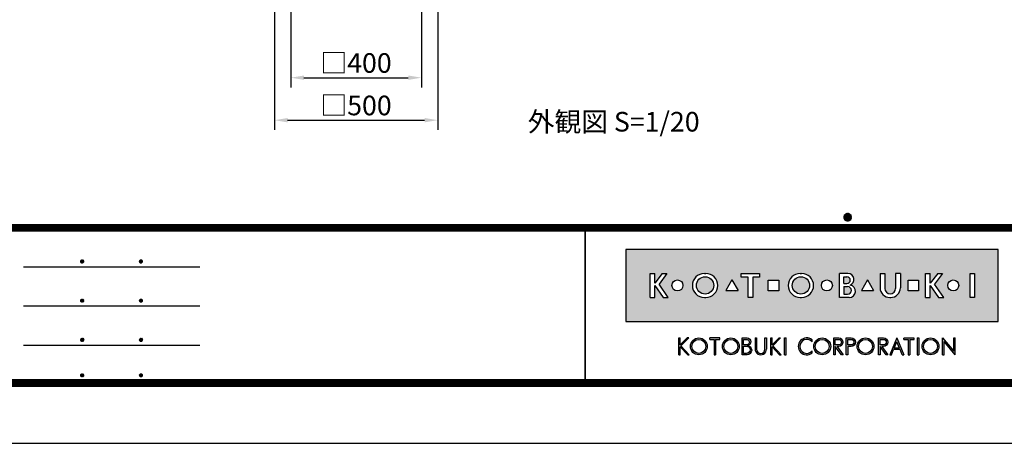
# Model space of a CAD drawing. Extents: x 0 to 8400, y 0 to 5940.
# Drawn here: x 1759 to 4775, y 0 to 1296 of the extents above; entities that cross this region are included whole.
import ezdxf
from ezdxf.enums import TextEntityAlignment as Align

# ---------------------------------------------------------------- set-up
doc = ezdxf.new("R2010")
doc.units = 0
doc.header["$LTSCALE"] = 6
doc.layers.get('0').update_dxf_attribs({"linetype": 'CONTINUOUS'})
doc.layers.get('DEFPOINTS').update_dxf_attribs({"linetype": 'CONTINUOUS'})
for name, color, linetype in [('P_2DIM', 6, 'CONTINUOUS'), ('P_3TEXT', 60, 'CONTINUOUS'), ('P_5DRAWFRAME', 104, 'CONTINUOUS')]:
    doc.layers.add(name, color=color, linetype=linetype)
doc.styles.add('BIGFONT', font='simplex.shx', dxfattribs={"bigfont": 'extfont2.shx'})
doc.dimstyles.new('DIMBIGFONT$0', dxfattribs={"dimscale": 12, "dimtxt": 3, "dimasz": 2, "dimexe": 1.5, "dimexo": 3, "dimgap": 0.75, "dimtad": 1, "dimdec": 1, "dimdsep": 46, "dimtxsty": 'BIGFONT', "dimcen": 0, "dimclrt": 230, "dimadec": 1, "dimazin": 2, "dimtfac": 0.6, "dimtdec": 1, "dimtofl": 0, "dimtmove": 2, "dimatfit": 3, "dimfxl": 0, "dimtvp": 1, "dimtolj": 1, "dimarcsym": 0})

# ---------------------------------------------------------------- blocks, each defined once
blk = doc.blocks.new('DFP3')
h = blk.add_hatch(color=83)
h.paths.add_polyline_path([(180.7771999999999, 29.65329999999994), (180.7771999999999, 18.64834950495063), (237.7772, 18.64834950495063), (237.7772, 29.65329999999994)])
h.paths.add_polyline_path([(204.1796504950495, 24.95080000000035), (204.1796504950495, 23.35084950495056), (202.5796999999999, 23.35084950495056), (202.5796999999999, 24.95080000000001)], flags=16)
h.paths.add_polyline_path([(207.4712594059405, 25.98498316831709), (207.697001980198, 25.98498316831709, -1), (207.697001980198, 22.31666633663386), (207.4712594059405, 22.31666633663386, -1)], flags=16)
h.paths.add_polyline_path([(208.9103683168316, 24.15082475247547, -1), (206.2578930693068, 24.15082475247547, -1)], flags=0)
h.paths.add_polyline_path([(201.2633386138613, 25.9849831683171), (201.2633386138613, 25.42062673267328), (200.2192792079208, 25.42062673267328), (200.2192792079208, 22.31666633663386), (199.4856158415841, 22.31666633663386), (199.4856158415841, 25.42062673267328), (198.4415564356435, 25.42062673267328), (198.4415564356435, 25.98498316831709)], flags=16)
h.paths.add_polyline_path([(212.4028175742573, 24.15082475247547, -1), (210.7228695544553, 24.15082475247547, -1)], flags=16)
h.paths.add_polyline_path([(197.9543973209085, 23.40117101048351), (196.1069333721607, 23.40117101048351), (197.0306653465346, 25.00112150553295)], flags=16)
h.paths.add_polyline_path([(213.5098732673266, 25.9849831683171), (214.7937841584158, 25.98498316831709, -0.8268396299405429), (215.132258940184, 24.21557239597574, -0.9235794106673716), (214.9811397058823, 22.31666633663386), (213.5098732673266, 22.31666633663386)], flags=16)
h.paths.add_polyline_path([(193.0237346534653, 22.31666633663386), (192.7979920792079, 22.31666633663386, -1), (192.7979920792079, 25.98498316831709), (193.0237346534653, 25.98498316831709, -1)], flags=16)
h.paths.add_polyline_path([(214.1588831683168, 25.47706237623782), (214.6385861386138, 25.47706237623782, -1), (214.6385861386138, 24.46122079207927), (214.1588831683168, 24.46122079207927)], flags=0)
h.paths.add_polyline_path([(214.1588831683168, 23.98151782178226), (214.7373485148514, 23.98151782178226, -1.000000696587788), (214.7373485148514, 22.82458712871313), (214.1588831683167, 22.82458712871313)], flags=0)
h.paths.add_polyline_path([(194.237100990099, 24.15082475247547, -1), (191.5846257425742, 24.15082475247547, -1)], flags=0)
h.paths.add_polyline_path([(216.8470323820617, 23.40117101048351), (217.7707643564355, 25.001121505533), (218.6944963308095, 23.40117101048351)], flags=16)
h.paths.add_polyline_path([(189.5181641089108, 24.15082475247547, -1), (187.8382160891088, 24.15082475247547, -1)], flags=16)
h.paths.add_polyline_path([(219.7177940594059, 25.98498316831709), (220.4514574257425, 25.98498316831709), (220.4514574257425, 23.69933960396035, 1.000000186147331), (222.0880910891088, 23.69933960396035), (222.0880910891088, 25.9849831683171), (222.8217544554455, 25.98498316831709), (222.8217544554455, 23.79810198019809, -0.4142135623730698), (221.3403188118811, 22.31666633663386), (221.1992297029703, 22.31666633663386, -0.4142135623731069), (219.7177940594059, 23.79810198019822)], flags=16)
h.paths.add_polyline_path([(187.0697742574257, 25.98498316831709), (185.8689092457776, 24.35977938264444), (187.267299009901, 22.31666633663386), (186.4772, 22.31666633663386), (185.2073980198019, 24.15082475247546), (185.2073980198019, 22.31666633663386), (184.5019524752474, 22.31666633663385), (184.5019524752474, 25.98498316831709), (185.2073980198019, 25.98498316831709), (185.2073980198019, 24.47750579499151), (186.3492172393709, 25.9849831683171)], flags=16)
h.paths.add_polyline_path([(223.9970267326732, 24.95080000000002), (225.5969772277228, 24.95080000000001), (225.5969772277228, 23.35084950495056), (223.9970267326732, 23.35084950495056)], flags=16)
h.paths.add_polyline_path([(226.687596039604, 25.98498316831709), (227.3930415841584, 25.9849831683171), (227.3930415841584, 24.4775057949916), (228.5348608037275, 25.98498316831709), (229.2554178217821, 25.98498316831709), (228.0545528101339, 24.35977938264445), (229.4529425742574, 22.31666633663386), (228.6628435643564, 22.31666633663386), (227.3930415841584, 24.15082475247553), (227.3930415841584, 22.31666633663386), (226.6875960396039, 22.31666633663386)], flags=16)
h.paths.add_polyline_path([(231.7602433168317, 24.15082475247547, -1), (230.0802952970297, 24.15082475247547, -1)], flags=16)
h.paths.add_polyline_path([(233.4880910891088, 25.9849831683171), (234.1653188118812, 25.98498316831709), (234.1653188118811, 22.31666633663385), (233.4880910891088, 22.31666633663386)], flags=16)
for points in [[(188.8907171647544, 13.53735916098693), (189.1165651408755, 13.53735916098692), (189.1165651408755, 14.76717399791187), (190.2463262212482, 13.53735916098693), (190.4721733674334, 13.53735916098693), (189.1998782596873, 14.92233052091695), (190.3994002936616, 16.11713949004919), (190.1735531486242, 16.11713949004919), (189.1165651408755, 15.06430434153457), (189.1165651408755, 16.12412506081215), (188.8907171647544, 16.12412506081215)], [(193.62009298013, 16.12870630717222), (193.6200929801299, 15.89827044520378), (194.2868303126868, 15.89827044520378), (194.2868303126868, 13.53735252149947), (194.5126782888079, 13.53735252149946), (194.5126782888079, 15.89827044520378), (195.1794156213647, 15.89827044520378), (195.1794156213646, 16.12870630717222)], [(200.7873865153659, 16.1241184213247), (200.5615393691806, 16.1241184213247), (200.5615393691806, 14.41141449004919, 0.9993112080576029), (202.3096508572413, 14.41020999000819), (202.3096508572412, 16.1241184213247), (202.0838037110561, 16.1241184213247), (202.0838037110561, 14.41141449004919, -1), (200.7873865153659, 14.41141449004919)], [(209.2881845934089, 13.81794368446969), (209.2881845934089, 14.12892027475158, -2.667269372855936), (209.2881845934089, 15.53256394704789), (209.2881845934089, 15.84354053732978, 2.071285835562603)], [(223.371153347049, 16.10296667409115), (223.371153347049, 15.87711952790606), (224.0378906796058, 15.87711952790607), (224.0378906796058, 13.51620741375338), (224.263738655727, 13.51620741375338), (224.263738655727, 15.87711952790607), (224.9304759882837, 15.87711952790607), (224.9304759882837, 16.10296667409115)]]:
    blk.add_hatch(color=0).paths.add_polyline_path(points)
h = blk.add_hatch(color=0)
h.paths.add_polyline_path([(190.6519715182779, 14.830738791156, 1), (193.2387307786157, 14.830738791156, 1)])
h.paths.add_polyline_path([(193.0128836324305, 14.830738791156, -1.00000013533277), (190.8778186644631, 14.830738791156, -1.00000013533277)], flags=16)
h = blk.add_hatch(color=0)
h.paths.add_polyline_path([(195.5607786528149, 14.830738791156, 1), (198.1475379131527, 14.830738791156, 1)])
h.paths.add_polyline_path([(197.9216907669675, 14.830738791156, -1.00000013533277), (195.7866257990001, 14.830738791156, -1.00000013533277)], flags=16)
h = blk.add_hatch(color=0)
edge = h.paths.add_edge_path(flags=16)
edge.add_line((198.7944098991748, 15.89827044520379), (199.2657164076198, 15.89827127513954))
edge.add_arc((199.2657171527633, 15.47511681969394), 0.4231544554462469, -90.00010089361018, 90.00010089361012, ccw=False)
edge.add_line((199.2657164076198, 15.05196236424835), (198.7944098991748, 15.05196236424835))
edge.add_line((198.7944098991748, 15.05196236424835), (198.7944098991748, 15.89827044520379))
edge = h.paths.add_edge_path(flags=16)
edge.add_line((198.7944098991748, 14.87128448131298), (199.2657164076198, 14.87128448131298))
edge.add_arc((199.2657164076198, 14.31724539424268), 0.5540390870702971, -90, 90, ccw=False)
edge.add_line((199.2657164076198, 13.76320630717238), (198.7944098991748, 13.76320630717238))
edge.add_line((198.7944098991748, 13.76320630717238), (198.7944098991748, 14.87128448131298))
edge = h.paths.add_edge_path()
edge.add_line((198.5685627529896, 16.1241184213247), (199.3334707174625, 16.1241184213247))
edge.add_arc((199.3334707174625, 15.54287112953676), 0.5812472917879354, -90, 90, ccw=False)
edge.add_arc((199.3334707174625, 14.24949149936813), 0.7121323383808971, -90, 90, ccw=False)
edge.add_line((199.3334707174625, 13.53735916098724), (198.5685627529896, 13.53735916098692))
edge.add_line((198.5685627529896, 13.53735916098692), (198.5685627529896, 16.1241184213247))
h = blk.add_hatch(color=0)
h.paths.add_polyline_path([(203.266972828703, 14.92233052091694), (204.4735004932343, 16.1241184213247), (204.247653347049, 16.1241184213247), (203.1836588799552, 15.06430434153459), (203.1836588799553, 16.1241184213247), (202.9712907232867, 16.1241184213247), (202.9712907232867, 13.53735916098692), (203.1836588799553, 13.53735916098692), (203.1836588799552, 14.76717399791191), (204.313419960328, 13.53735916098693), (204.5392679364492, 13.53735916098693)])
h.paths.add_polyline_path([(205.3050016871772, 16.1241184213247), (205.0791545409919, 16.1241184213247), (205.0791545409919, 13.53735916098692), (205.3050016871772, 13.53735916098692)])
h = blk.add_hatch(color=0)
h.paths.add_polyline_path([(209.5578390779751, 14.83074211089973, 1), (212.1446049778004, 14.83074211089973, 1)])
h.paths.add_polyline_path([(211.9187578316151, 14.83074211089973, -1.000000127167677), (209.7836862241603, 14.83074211089973, -1.000000127167677)], flags=16)
h = blk.add_hatch(color=0)
h.paths.add_polyline_path([(212.6219144128614, 13.53735916098692), (212.8477623889827, 13.53735916098692), (212.8477623889827, 14.83074211089974), (213.7832587052317, 13.53735916098692), (214.0592115736069, 13.53735916098692), (213.1511404903222, 14.83074211089974), (213.3857525899145, 14.83074211089973, 1), (213.3857525899145, 16.12412506081216), (212.6219144128615, 16.12412506081216)])
h.paths.add_polyline_path([(212.8477623889827, 15.89827708469125), (213.3857525899145, 15.89827708469124, -1), (213.3857525899144, 15.05658925708469), (212.8477623889826, 15.05658925708481)], flags=16)
h = blk.add_hatch(color=0)
edge = h.paths.add_edge_path()
edge.add_line((214.5233134082022, 16.12412506081216), (215.2871507553193, 16.12412423087619))
edge.add_arc((215.2871500526669, 15.47743317088784), 0.6466910599887343, -89.99993774613517, 89.99993774613517, ccw=False)
edge.add_line((215.2871507553193, 14.83074211089949), (214.7491605543875, 14.83074211089949))
edge.add_line((214.7491605543875, 14.83074211089949), (214.7491605543875, 13.53735916098692))
edge.add_line((214.7491605543875, 13.53735916098692), (214.5233134082022, 13.53735916098692))
edge.add_line((214.5233134082022, 13.53735916098692), (214.5233134082022, 16.12412506081216))
edge = h.paths.add_edge_path(flags=16)
edge.add_line((214.7491605543875, 15.89827708469124), (215.2871507553193, 15.89827708469124))
edge.add_arc((215.2871507553193, 15.47743317088803), 0.4208439138032176, -90, 90, ccw=False)
edge.add_line((215.2871507553193, 15.05658925708481), (214.7491605543875, 15.05658925708481))
edge.add_line((214.7491605543875, 15.05658925708481), (214.7491605543875, 15.89827708469124))
h = blk.add_hatch(color=0)
h.paths.add_polyline_path([(216.1804215910794, 14.83074211089973, 1), (218.7671874909046, 14.83074211089973, 1)])
h.paths.add_polyline_path([(218.5413403447194, 14.83074211089973, -1.000000127167677), (216.4062687372646, 14.83074211089973, -1.000000127167677)], flags=16)
h = blk.add_hatch(color=0)
h.paths.add_polyline_path([(220.0043738188021, 14.83074211089974), (220.2389859183945, 14.83074211089973, 1), (220.2389859183945, 16.12412506081216), (219.4751477413414, 16.12412506081216), (219.4751477413414, 13.53735916098692), (219.7009957174627, 13.53735916098692), (219.7009957174627, 14.83074211089975), (220.6364920337118, 13.53735916098692), (220.9124449020869, 13.53735916098692)])
h.paths.add_polyline_path([(219.7009957174626, 15.05658925708481), (219.7009957174626, 15.89827708469124), (220.2389859183945, 15.89827708469124, -1), (220.2389859183944, 15.05658925708469)], flags=16)
h = blk.add_hatch(color=0)
h.paths.add_polyline_path([(222.2898978723839, 16.12412506081215), (221.2189402427974, 13.53735916098692), (221.4633787838575, 13.53735916098693), (221.7907669317899, 14.32812626931532), (222.7890279830421, 14.32812626931532), (223.1164161309745, 13.53735916098692), (223.3608546720345, 13.53735916098692)])
h.paths.add_polyline_path([(222.2898978723839, 15.53371444636842), (222.6955232509512, 14.55397424543662), (221.8842716638807, 14.55397424543661)], flags=16)
h = blk.add_hatch(color=0)
h.paths.add_polyline_path([(225.626012097777, 16.12412506081215), (225.4001649515919, 16.12412506081215), (225.4001649515919, 13.53735916098692), (225.626012097777, 13.53735916098692)])
h.paths.add_polyline_path([(226.1408147186274, 14.83074211089973, 1), (228.7275806184527, 14.83074211089973, 1)])
h.paths.add_polyline_path([(228.5017334722675, 14.83074211089973, -1.000000127167677), (226.3666618648126, 14.83074211089973, -1.000000127167677)], flags=16)
h.paths.add_polyline_path([(229.2785510174043, 13.53735916098692), (229.5043989935255, 13.53735916098692), (229.5043989935255, 15.57938333105119), (231.2173510756454, 13.53735916098695), (231.2173510756455, 16.12412506081215), (230.9915030995243, 16.12412506081215), (230.9915030995243, 14.0821008907483), (229.2785510174043, 16.12412506081215)])
at = {"color": 0}
for p, q in [((214.1500001919297, 34.59999999999991), (214.7500001919296, 35.19999999999982)), ((214.1537481919295, 34.53303800000003), (214.8169621919295, 35.19625200000019)), ((214.1547661919297, 34.67547699999977), (214.6745231919297, 35.1952339999998)), ((214.1637421919295, 34.47232100000019), (214.8776791919295, 35.18625800000018)), ((214.1637421919295, 34.72767900000008), (214.8776791919295, 34.01374200000009)), ((214.1729561919295, 34.76437699999997), (214.5856231919295, 35.17704400000002)), ((214.1787211919296, 34.41658899999993), (214.9334111919296, 35.17127900000014)), ((214.1787211919296, 34.78341099999989), (214.9334111919296, 34.02872100000013)), ((214.1979081919297, 34.36506499999996), (214.9849351919295, 35.15209199999981)), ((214.1979081919297, 34.83493499999986), (214.9849351919295, 34.04790800000001)), ((214.2208011919295, 34.31724799999984), (215.0327521919297, 35.12919899999997)), ((214.2208011919295, 34.88275199999998), (215.0327521919297, 34.07080099999985)), ((214.2210101919296, 34.88314200000013), (214.4668581919296, 35.12899000000016)), ((214.2470671919296, 34.27280299999984), (215.0771971919297, 35.10293300000012)), ((214.2470671919296, 34.92719699999998), (215.0771971919297, 34.09706700000015)), ((214.2764861919296, 34.23151099999995), (215.1184891919295, 35.07351400000016)), ((214.2764861919296, 34.96848899999986), (215.1184891919295, 34.12648600000011)), ((214.3089261919297, 34.19324000000006), (215.1567601919294, 35.04107400000021)), ((214.3089261919297, 35.00676000000021), (215.1567601919294, 34.15892600000006)), ((214.3443241919297, 35.04207200000019), (215.1920721919296, 34.19432400000005)), ((214.3443241919297, 34.15792800000008), (215.1920721919296, 35.00567599999977)), ((214.3826831919296, 35.07442399999991), (215.2244241919296, 34.23268300000018)), ((214.3826831919296, 34.12557599999991), (215.2244241919296, 34.96731700000009)), ((214.4240651919297, 35.10375199999999), (215.2537521919297, 34.27406500000006)), ((214.4240651919297, 34.09624799999983), (215.2537521919297, 34.92593500000021)), ((214.4686061919295, 35.12992200000008), (215.2799221919298, 34.31860599999982)), ((214.4686061919295, 34.07007800000019), (215.2799221919298, 34.881394)), ((214.5165271919296, 35.15271200000007), (215.3027121919297, 34.36652700000013)), ((214.5165271919296, 34.04728800000021), (215.3027121919297, 34.83347300000014)), ((214.5681661919296, 35.17178400000012), (215.3217841919296, 34.41816599999993)), ((214.5681661919296, 34.02821600000016), (215.3217841919296, 34.78183399999989)), ((214.6240321919298, 35.18662799999993), (215.3366281919296, 34.47403200000008)), ((214.6240321919298, 34.01337199999989), (215.3366281919296, 34.72596800000019)), ((214.6849121919298, 35.19645899999978), (215.3464591919295, 34.53491200000008)), ((214.7520851919297, 35.19999599999983), (215.3499961919295, 34.60208499999999)), ((214.8278661919297, 35.19492600000012), (215.3449261919296, 34.67786599999999)), ((214.9172991919295, 35.17620399999987), (215.3262041919295, 34.76729900000009)), ((215.0376741919297, 35.12653899999987), (215.2765391919295, 34.88767400000006)), ((21.5, 33.5), (408, 33.5)), ((21.5, 33.44999999999982), (408, 33.44999999999982)), ((21.5, 33.40000000000009), (408, 33.40000000000009)), ((21.5, 33.34999999999991), (408, 33.34999999999991)), ((21.5, 33.30000000000018), (408, 33.30000000000018)), ((21.5, 33.25), (408, 33.25)), ((21.5, 33.19999999999982), (408, 33.19999999999982)), ((214.1500001919297, 34.59999999999991), (214.7500001919296, 34)), ((214.1537481919295, 34.66696200000024), (214.8169621919295, 34.00374800000009)), ((214.1547661919297, 34.52452300000004), (214.6745231919297, 34.00476600000002)), ((214.1729561919295, 34.43562299999985), (214.5856231919295, 34.02295599999979)), ((214.2210101919296, 34.31685800000014), (214.4668581919296, 34.07101000000011)), ((214.6849121919298, 34.00354100000004), (215.3464591919295, 34.6650880000002)), ((214.7520851919297, 34.00000399999999), (215.3499961919295, 34.59791499999983)), ((214.8278661919297, 34.00507400000015), (215.3449261919296, 34.52213399999982)), ((214.9172991919295, 34.02379599999995), (215.3262041919295, 34.43270100000018)), ((215.0376741919297, 34.07346099999995), (215.2765391919295, 34.31232600000021)), ((21.5, 33.15000000000009), (408, 33.15000000000009)), ((21.5, 33.09999999999991), (408, 33.09999999999991)), ((21.5, 33.05000000000018), (408, 33.05000000000018)), ((21.5, 33), (408, 33)), ((21.5, 32.94999999999982), (408, 32.94999999999982)), ((21.5, 32.90000000000009), (408, 32.90000000000009)), ((21.5, 32.84999999999991), (408, 32.84999999999991)), ((21.5, 32.80000000000018), (408, 32.80000000000018)), ((21.5, 32.75), (408, 32.75)), ((21.5, 32.69999999999982), (408, 32.69999999999982)), ((21.5, 32.65000000000009), (408, 32.65000000000009)), ((21.5, 32.59999999999991), (408, 32.59999999999991)), ((21.5, 32.55000000000018), (408, 32.55000000000018)), ((21.5, 32.5), (408, 32.5)), ((174.4749999999999, 33), (174.4749999999999, 9)), ((174.5250000000001, 33), (174.5250000000001, 9)), ((97.25, 27.82499999999982), (97.5, 28.07499999999982)), ((97.25, 27.82499999999982), (97.5, 27.57499999999982)), ((97.25799400000005, 27.76228399999991), (97.56271599999991, 28.06700600000022)), ((97.25799400000005, 27.88771600000018), (97.56271599999991, 27.58299399999987)), ((97.26523899999984, 27.91094999999996), (97.41404999999986, 28.05976099999998)), ((97.26523899999984, 27.73905000000013), (97.41404999999986, 27.59023900000011)), ((97.27747700000009, 27.71105500000021), (97.61394500000006, 28.04752300000018)), ((97.27747700000009, 27.93894499999988), (97.61394500000006, 27.60247699999991)), ((97.30530599999997, 27.66817399999991), (97.65682599999991, 28.01969400000007)), ((97.30530599999997, 27.98182600000018), (97.65682599999991, 27.63030600000002)), ((97.34040899999991, 28.01743399999987), (97.69243400000005, 27.66540900000018)), ((97.34040899999991, 27.63256600000022), (97.69243400000005, 27.98459099999991)), ((97.38275299999987, 28.04580100000021), (97.72080099999994, 27.70775300000014)), ((97.38275299999987, 27.60419899999988), (97.72080099999994, 27.94224699999995)), ((97.4333200000001, 28.06594399999994), (97.74094400000013, 27.75831999999991)), ((97.4333200000001, 27.58405600000015), (97.74094400000013, 27.89168000000018)), ((97.49502400000006, 28.07495000000017), (97.7499499999999, 27.8200240000001)), ((97.49502400000006, 27.57504999999992), (97.7499499999999, 27.82997599999999)), ((97.57824600000004, 28.06244000000015), (97.73743999999988, 27.90324599999985)), ((97.57824600000004, 27.58755999999994), (97.73743999999988, 27.74675399999978)), ((106.25, 27.82499999999982), (106.5, 28.07499999999982)), ((106.25, 27.82499999999982), (106.5, 27.57499999999982)), ((106.2579940000001, 27.76228399999991), (106.5627159999999, 28.06700600000022)), ((106.2579940000001, 27.88771600000018), (106.5627159999999, 27.58299399999987)), ((106.2652390000001, 27.91094999999996), (106.4140499999999, 28.05976099999998)), ((106.2652390000001, 27.73905000000013), (106.4140499999999, 27.59023900000011)), ((106.2774770000001, 27.71105500000021), (106.6139450000001, 28.04752300000018)), ((106.2774770000001, 27.93894499999988), (106.6139450000001, 27.60247699999991)), ((106.305306, 27.66817399999991), (106.6568259999999, 28.01969400000007)), ((106.305306, 27.98182600000018), (106.6568259999999, 27.63030600000002)), ((106.3404089999999, 28.01743399999987), (106.692434, 27.66540900000018)), ((106.3404089999999, 27.63256600000022), (106.692434, 27.98459099999991)), ((106.3827529999999, 28.04580100000021), (106.7208009999999, 27.70775300000014)), ((106.3827529999999, 27.60419899999988), (106.7208009999999, 27.94224699999995)), ((106.4333200000001, 28.06594399999994), (106.7409440000001, 27.75831999999991)), ((106.4333200000001, 27.58405600000015), (106.7409440000001, 27.89168000000018)), ((106.4950240000001, 28.07495000000017), (106.7499499999999, 27.8200240000001)), ((106.4950240000001, 27.57504999999992), (106.7499499999999, 27.82997599999999)), ((106.578246, 28.06244000000015), (106.7374399999999, 27.90324599999985)), ((106.578246, 27.58755999999994), (106.7374399999999, 27.74675399999978)), ((88.5, 27.02500000000009), (115.5, 27.02500000000009)), ((97.25, 21.82499999999982), (97.5, 22.07499999999982)), ((97.25, 21.82499999999982), (97.5, 21.57499999999982)), ((97.25799400000005, 21.76228399999991), (97.56271599999991, 22.06700600000022)), ((97.25799400000005, 21.88771600000018), (97.56271599999991, 21.58299399999987)), ((97.26523899999984, 21.91094999999996), (97.41404999999986, 22.05976099999998)), ((97.26523899999984, 21.73905000000013), (97.41404999999986, 21.59023900000011)), ((97.27747700000009, 21.71105500000021), (97.61394500000006, 22.04752300000018)), ((97.27747700000009, 21.93894499999988), (97.61394500000006, 21.60247699999991)), ((97.30530599999997, 21.66817399999991), (97.65682599999991, 22.01969400000007)), ((97.30530599999997, 21.98182600000018), (97.65682599999991, 21.63030600000002)), ((97.34040899999991, 22.01743399999987), (97.69243400000005, 21.66540900000018)), ((97.34040899999991, 21.63256600000022), (97.69243400000005, 21.98459099999991)), ((97.38275299999987, 22.04580100000021), (97.72080099999994, 21.70775300000014)), ((97.38275299999987, 21.60419899999988), (97.72080099999994, 21.94224699999995)), ((97.4333200000001, 22.06594399999994), (97.74094400000013, 21.75831999999991)), ((97.4333200000001, 21.58405600000015), (97.74094400000013, 21.89168000000018)), ((97.49502400000006, 22.07495000000017), (97.7499499999999, 21.8200240000001)), ((97.49502400000006, 21.57504999999992), (97.7499499999999, 21.82997599999999)), ((97.57824600000004, 22.06244000000015), (97.73743999999988, 21.90324599999985)), ((97.57824600000004, 21.58755999999994), (97.73743999999988, 21.74675399999978)), ((106.25, 21.82499999999982), (106.5, 22.07499999999982)), ((106.25, 21.82499999999982), (106.5, 21.57499999999982)), ((106.2579940000001, 21.76228399999991), (106.5627159999999, 22.06700600000022)), ((106.2579940000001, 21.88771600000018), (106.5627159999999, 21.58299399999987)), ((106.2652390000001, 21.91094999999996), (106.4140499999999, 22.05976099999998)), ((106.2652390000001, 21.73905000000013), (106.4140499999999, 21.59023900000011)), ((106.2774770000001, 21.71105500000021), (106.6139450000001, 22.04752300000018)), ((106.2774770000001, 21.93894499999988), (106.6139450000001, 21.60247699999991)), ((106.305306, 21.66817399999991), (106.6568259999999, 22.01969400000007)), ((106.305306, 21.98182600000018), (106.6568259999999, 21.63030600000002)), ((106.3404089999999, 22.01743399999987), (106.692434, 21.66540900000018)), ((106.3404089999999, 21.63256600000022), (106.692434, 21.98459099999991)), ((106.3827529999999, 22.04580100000021), (106.7208009999999, 21.70775300000014)), ((106.3827529999999, 21.60419899999988), (106.7208009999999, 21.94224699999995)), ((106.4333200000001, 22.06594399999994), (106.7409440000001, 21.75831999999991)), ((106.4333200000001, 21.58405600000015), (106.7409440000001, 21.89168000000018)), ((106.4950240000001, 22.07495000000017), (106.7499499999999, 21.8200240000001)), ((106.4950240000001, 21.57504999999992), (106.7499499999999, 21.82997599999999)), ((106.578246, 22.06244000000015), (106.7374399999999, 21.90324599999985)), ((106.578246, 21.58755999999994), (106.7374399999999, 21.74675399999978)), ((88.5, 21.02500000000009), (115.5, 21.02500000000009)), ((97.25, 15.82499999999982), (97.5, 16.07499999999982)), ((97.25, 15.82499999999982), (97.5, 15.57499999999982)), ((97.25799400000005, 15.76228399999991), (97.56271599999991, 16.06700600000022)), ((97.25799400000005, 15.88771600000018), (97.56271599999991, 15.58299399999987)), ((97.26523899999984, 15.91094999999996), (97.41404999999986, 16.05976099999998)), ((97.26523899999984, 15.73905000000013), (97.41404999999986, 15.59023900000011)), ((97.27747700000009, 15.71105500000021), (97.61394500000006, 16.04752300000018)), ((97.27747700000009, 15.93894499999988), (97.61394500000006, 15.60247699999991)), ((97.30530599999997, 15.66817399999991), (97.65682599999991, 16.01969400000007)), ((97.30530599999997, 15.98182600000018), (97.65682599999991, 15.63030600000002)), ((97.34040899999991, 16.01743399999987), (97.69243400000005, 15.66540900000018)), ((97.34040899999991, 15.63256600000022), (97.69243400000005, 15.98459099999991)), ((97.38275299999987, 16.04580100000021), (97.72080099999994, 15.70775300000014)), ((97.38275299999987, 15.60419899999988), (97.72080099999994, 15.94224699999995)), ((97.4333200000001, 16.06594399999994), (97.74094400000013, 15.75831999999991)), ((97.4333200000001, 15.58405600000015), (97.74094400000013, 15.89168000000018)), ((97.49502400000006, 16.07495000000017), (97.7499499999999, 15.8200240000001)), ((97.49502400000006, 15.57504999999992), (97.7499499999999, 15.82997599999999)), ((97.57824600000004, 16.06244000000015), (97.73743999999988, 15.90324599999985)), ((97.57824600000004, 15.58755999999994), (97.73743999999988, 15.74675399999978)), ((106.25, 15.82499999999982), (106.5, 16.07499999999982)), ((106.25, 15.82499999999982), (106.5, 15.57499999999982)), ((106.2579940000001, 15.76228399999991), (106.5627159999999, 16.06700600000022)), ((106.2579940000001, 15.88771600000018), (106.5627159999999, 15.58299399999987)), ((106.2652390000001, 15.91094999999996), (106.4140499999999, 16.05976099999998)), ((106.2652390000001, 15.73905000000013), (106.4140499999999, 15.59023900000011)), ((106.2774770000001, 15.71105500000021), (106.6139450000001, 16.04752300000018)), ((106.2774770000001, 15.93894499999988), (106.6139450000001, 15.60247699999991)), ((106.305306, 15.66817399999991), (106.6568259999999, 16.01969400000007)), ((106.305306, 15.98182600000018), (106.6568259999999, 15.63030600000002)), ((106.3404089999999, 16.01743399999987), (106.692434, 15.66540900000018)), ((106.3404089999999, 15.63256600000022), (106.692434, 15.98459099999991)), ((106.3827529999999, 16.04580100000021), (106.7208009999999, 15.70775300000014)), ((106.3827529999999, 15.60419899999988), (106.7208009999999, 15.94224699999995)), ((106.4333200000001, 16.06594399999994), (106.7409440000001, 15.75831999999991)), ((106.4333200000001, 15.58405600000015), (106.7409440000001, 15.89168000000018)), ((106.4950240000001, 16.07495000000017), (106.7499499999999, 15.8200240000001)), ((106.4950240000001, 15.57504999999992), (106.7499499999999, 15.82997599999999)), ((106.578246, 16.06244000000015), (106.7374399999999, 15.90324599999985)), ((106.578246, 15.58755999999994), (106.7374399999999, 15.74675399999978)), ((188.8907171647544, 16.12412506081215), (189.1165651408755, 16.12412506081215)), ((188.8907171647544, 13.53735916098692), (188.8907171647544, 16.1241184213247)), ((189.1165651408755, 15.06430434153457), (190.1805596079692, 16.1241184213247)), ((189.1165651408755, 15.06430434153457), (189.1165651408755, 16.1241184213247)), ((189.1998782596873, 14.92233052091694), (190.4064067541544, 16.1241184213247)), ((190.3993937955056, 16.11713949004919), (190.173552458872, 16.11713949004919)), ((190.1805662474568, 16.12412506081215), (190.4064067541544, 16.12412506081215)), ((195.1794156213647, 16.12870630717222), (193.6200929801299, 16.12870630717222)), ((193.6200929801299, 15.89827044520378), (193.6200929801299, 16.1241184213247)), ((193.6200929801299, 15.89827044520378), (194.2868303126868, 15.89827044520378)), ((194.2868303126868, 15.89827044520378), (194.2868303126868, 13.53735916098692)), ((194.5126782888079, 15.89827044520378), (194.5126782888079, 13.53735916098692)), ((194.5126782888079, 15.89827044520378), (195.1794156213647, 15.89827044520378)), ((195.1794156213647, 15.89827044520378), (195.1794156213647, 16.1241184213247)), ((200.5615393691806, 16.1241184213247), (200.5615393691806, 14.41141449004919)), ((200.5615393691806, 16.1241184213247), (200.7873865153659, 16.1241184213247)), ((200.7873865153659, 16.1241184213247), (200.7873865153659, 14.41141449004919)), ((202.0838037110561, 14.41141449004919), (202.0838037110561, 16.1241184213247)), ((202.0838037110561, 16.1241184213247), (202.3096508572413, 16.1241184213247)), ((202.3096508572413, 16.1241184213247), (202.3096508572413, 14.41261899202532)), ((202.9712907232867, 16.1241184213247), (203.1836588799553, 16.1241184213247)), ((202.9712907232867, 13.53735916098692), (202.9712907232867, 16.1241184213247)), ((203.1836588799553, 15.06430434153457), (203.1836588799553, 16.1241184213247)), ((203.1836588799553, 15.06430434153457), (204.247653347049, 16.1241184213247)), ((203.266972828703, 14.92233052091694), (204.4735004932343, 16.1241184213247)), ((204.247653347049, 16.1241184213247), (204.4735004932343, 16.1241184213247)), ((205.0791545409919, 13.53735916098692), (205.0791545409919, 16.1241184213247)), ((205.0791545409919, 16.1241184213247), (205.3050016871772, 16.1241184213247)), ((205.3050016871772, 13.53735916098692), (205.3050016871772, 16.1241184213247)), ((209.2881845934089, 15.53256332522697), (209.2881845934089, 15.84354031998514)), ((222.2898978723839, 16.12412506081215), (221.2189402427975, 13.53735916098692)), ((221.8842716638807, 14.55397424543661), (222.2898978723839, 15.53371444636832)), ((222.2898978723839, 16.12412506081215), (223.3608546720345, 13.53735916098692)), ((222.6955232509512, 14.55397424543661), (222.2898978723839, 15.53371444636832)), ((224.9304759882837, 16.10755455993867), (223.371153347049, 16.10755455993867)), ((224.9304759882837, 16.10296667409115), (223.371153347049, 16.10296667409115)), ((223.371153347049, 15.87711952790607), (223.371153347049, 16.10296667409115)), ((223.371153347049, 15.87711952790607), (224.0378906796058, 15.87711952790607)), ((224.0378906796058, 15.87711952790607), (224.0378906796058, 13.51620741375338)), ((224.263738655727, 15.87711952790607), (224.263738655727, 13.51620741375338)), ((224.263738655727, 15.87711952790607), (224.9304759882837, 15.87711952790607)), ((224.9304759882837, 15.87711952790607), (224.9304759882837, 16.10296667409115)), ((225.4001649515919, 16.12412506081215), (225.4001649515919, 13.53735916098692)), ((225.4001649515919, 16.12412506081215), (225.626012097777, 16.12412506081215)), ((225.626012097777, 16.12412506081215), (225.626012097777, 13.53735916098692)), ((229.2785510174043, 13.53735916098692), (229.2785510174043, 16.12412506081215)), ((229.2785510174043, 16.12412506081215), (230.9915030995243, 14.08210089074827)), ((229.5043989935255, 13.53735916098692), (229.5043989935255, 15.57938333105119)), ((231.2173510756454, 13.53735916098692), (229.5043989935255, 15.57938333105119)), ((230.9915030995243, 14.08210089074827), (230.9915030995243, 16.12412506081215)), ((230.9915030995243, 16.12412506081215), (231.2173510756454, 16.12412506081215)), ((231.2173510756454, 13.53735916098692), (231.2173510756454, 16.12412506081215)), ((88.5, 15.02500000000009), (115.5, 15.02500000000009)), ((189.1165651408755, 14.76717399791187), (190.2463262212482, 13.53735916098692)), ((189.1165651408755, 13.53735916098692), (189.1165651408755, 14.76717399791187)), ((189.1998782596873, 14.92233052091694), (190.4721733674335, 13.53735916098692)), ((203.1836588799553, 13.53735916098692), (203.1836588799553, 14.76717399791187)), ((203.1836588799553, 14.76717399791187), (204.313419960328, 13.53735916098692)), ((203.266972828703, 14.92233052091694), (204.5392679364492, 13.53735916098692)), ((209.2881845934089, 13.81794390181394), (209.2881845934089, 14.12892089657249)), ((221.4633787838575, 13.53735916098692), (221.7907669317899, 14.32812626931532)), ((222.789027983042, 14.32812626931532), (221.7907669317899, 14.32812626931532)), ((222.6955232509512, 14.55397424543661), (221.8842716638807, 14.55397424543661)), ((223.1164161309745, 13.53735916098692), (222.789027983042, 14.32812626931532)), ((188.8907171647544, 13.53735916098692), (189.1165651408755, 13.53735916098692)), ((190.2463262212482, 13.53735916098692), (190.4721733674335, 13.53735916098692)), ((194.2868303126868, 13.53735252149946), (194.5126782888079, 13.53735252149946)), ((202.9712907232867, 13.53735916098692), (203.1836588799553, 13.53735916098692)), ((204.313419960328, 13.53735916098692), (204.5392679364492, 13.53735916098692)), ((205.0791545409919, 13.53735916098692), (205.3050016871772, 13.53735916098692)), ((221.2189402427975, 13.53735916098692), (221.4633787838575, 13.53735916098692)), ((223.1164161309745, 13.53735916098692), (223.3608546720345, 13.53735916098692)), ((224.0378906796058, 13.51620741375338), (224.263738655727, 13.51620741375338)), ((225.4001649515919, 13.53735916098692), (225.626012097777, 13.53735916098692)), ((229.2785510174043, 13.53735916098692), (229.5043989935255, 13.53735916098692)), ((97.25, 10.40000000000009), (97.5, 10.65000000000009)), ((97.25799400000005, 10.33728400000018), (97.56271599999991, 10.64200600000004)), ((97.26523899999984, 10.48595000000023), (97.41404999999986, 10.6347609999998)), ((97.27747700000009, 10.28605500000003), (97.61394500000006, 10.622523)), ((97.30530599999997, 10.24317400000018), (97.65682599999991, 10.59469399999989)), ((97.34040899999991, 10.59243400000014), (97.69243400000005, 10.240409)), ((97.34040899999991, 10.20756600000004), (97.69243400000005, 10.55959100000018)), ((97.38275299999987, 10.62080100000003), (97.72080099999994, 10.28275299999996)), ((97.4333200000001, 10.64094399999976), (97.74094400000013, 10.33332000000019)), ((97.49502400000006, 10.64994999999999), (97.7499499999999, 10.39502399999992)), ((97.57824600000004, 10.63743999999997), (97.73743999999988, 10.47824600000013)), ((106.25, 10.40000000000009), (106.5, 10.65000000000009)), ((106.2579940000001, 10.33728400000018), (106.5627159999999, 10.64200600000004)), ((106.2652390000001, 10.48595000000023), (106.4140499999999, 10.6347609999998)), ((106.2774770000001, 10.28605500000003), (106.6139450000001, 10.622523)), ((106.305306, 10.24317400000018), (106.6568259999999, 10.59469399999989)), ((106.3404089999999, 10.59243400000014), (106.692434, 10.240409)), ((106.3404089999999, 10.20756600000004), (106.692434, 10.55959100000018)), ((106.3827529999999, 10.62080100000003), (106.7208009999999, 10.28275299999996)), ((106.4333200000001, 10.64094399999976), (106.7409440000001, 10.33332000000019)), ((106.4950240000001, 10.64994999999999), (106.7499499999999, 10.39502399999992)), ((106.578246, 10.63743999999997), (106.7374399999999, 10.47824600000013)), ((21.5, 9.75), (408, 9.75)), ((21.5, 9.699999999999818), (408, 9.699999999999818)), ((21.5, 9.650000000000091), (408, 9.650000000000091)), ((21.5, 9.599999999999909), (408, 9.599999999999909)), ((21.5, 9.550000000000182), (408, 9.550000000000182)), ((21.5, 9.5), (408, 9.5)), ((21.5, 9.449999999999818), (408, 9.449999999999818)), ((21.5, 9.400000000000091), (408, 9.400000000000091)), ((21.5, 9.349999999999909), (408, 9.349999999999909)), ((21.5, 9.300000000000182), (408, 9.300000000000182)), ((21.5, 9.25), (408, 9.25)), ((21.5, 9.199999999999818), (408, 9.199999999999818)), ((21.5, 9.150000000000091), (408, 9.150000000000091)), ((21.5, 9.099999999999909), (408, 9.099999999999909)), ((21.5, 9.050000000000182), (408, 9.050000000000182)), ((97.25, 10.40000000000009), (97.5, 10.15000000000009)), ((97.25799400000005, 10.462716), (97.56271599999991, 10.15799400000014)), ((97.26523899999984, 10.31404999999995), (97.41404999999986, 10.16523899999993)), ((97.27747700000009, 10.51394500000015), (97.61394500000006, 10.17747700000018)), ((97.30530599999997, 10.556826), (97.65682599999991, 10.20530599999984)), ((97.38275299999987, 10.17919900000015), (97.72080099999994, 10.51724699999977)), ((97.4333200000001, 10.15905599999996), (97.74094400000013, 10.46668)), ((97.49502400000006, 10.15005000000019), (97.7499499999999, 10.40497599999981)), ((97.57824600000004, 10.16256000000021), (97.73743999999988, 10.32175400000006)), ((106.25, 10.40000000000009), (106.5, 10.15000000000009)), ((106.2579940000001, 10.462716), (106.5627159999999, 10.15799400000014)), ((106.2652390000001, 10.31404999999995), (106.4140499999999, 10.16523899999993)), ((106.2774770000001, 10.51394500000015), (106.6139450000001, 10.17747700000018)), ((106.305306, 10.556826), (106.6568259999999, 10.20530599999984)), ((106.3827529999999, 10.17919900000015), (106.7208009999999, 10.51724699999977)), ((106.4333200000001, 10.15905599999996), (106.7409440000001, 10.46668)), ((106.4950240000001, 10.15005000000019), (106.7499499999999, 10.40497599999981)), ((106.578246, 10.16256000000021), (106.7374399999999, 10.32175400000006)), ((21.5, 9), (408, 9)), ((21.5, 8.949999999999818), (408, 8.949999999999818)), ((21.5, 8.900000000000091), (408, 8.900000000000091)), ((21.5, 8.849999999999909), (408, 8.849999999999909)), ((21.5, 8.800000000000182), (408, 8.800000000000182)), ((21.5, 8.75), (408, 8.75))]:
    blk.add_line(p, q, dxfattribs=at)
at = {"color": 83}
for p, q in [((184.5019524752474, 25.98498316831709), (185.2073980198019, 25.98498316831709)), ((184.5019524752474, 22.31666633663386), (184.5019524752474, 25.98498316831709)), ((186.3492172393709, 25.98498316831709), (185.2073980198019, 24.47750579499154)), ((185.2073980198019, 24.47750579499154), (185.2073980198019, 25.98498316831709)), ((187.0697742574257, 25.98498316831709), (185.8689092457775, 24.35977938264443)), ((186.3492172393709, 25.98498316831709), (187.0697742574257, 25.98498316831709)), ((192.7979920792079, 25.98498316831709), (193.0237346534653, 25.98498316831709)), ((198.4415564356435, 25.42062673267328), (198.4415564356435, 25.98498316831709)), ((198.4415564356435, 25.98498316831709), (201.2633386138613, 25.98498316831709)), ((201.2633386138613, 25.98498316831709), (201.2633386138613, 25.42062673267328)), ((207.4712594059405, 25.98498316831709), (207.697001980198, 25.98498316831709)), ((214.7937841584158, 25.98498316831709), (213.5098732673266, 25.98498316831709)), ((213.5098732673266, 22.31666633663386), (213.5098732673266, 25.98498316831709)), ((219.7177940594059, 25.98498316831709), (220.4514574257425, 25.98498316831709)), ((219.7177940594059, 25.98498316831709), (219.7177940594059, 23.7981019801981)), ((220.4514574257425, 25.98498316831709), (220.4514574257425, 23.69933960396035)), ((222.8217544554455, 25.98498316831709), (222.0880910891088, 25.98498316831709)), ((222.0880910891088, 25.98498316831709), (222.0880910891088, 23.69933960396035)), ((222.8217544554455, 25.98498316831709), (222.8217544554455, 23.7981019801981)), ((226.6875960396039, 25.98498316831709), (227.3930415841584, 25.98498316831709)), ((226.6875960396039, 22.31666633663386), (226.6875960396039, 25.98498316831709)), ((228.5348608037274, 25.98498316831709), (227.3930415841584, 24.47750579499154)), ((227.3930415841584, 24.47750579499154), (227.3930415841584, 25.98498316831709)), ((229.2554178217821, 25.98498316831709), (228.0545528101339, 24.35977938264443)), ((228.5348608037274, 25.98498316831709), (229.2554178217821, 25.98498316831709)), ((233.4880910891088, 22.31666633663386), (233.4880910891088, 25.98498316831709)), ((233.4880910891088, 25.98498316831709), (234.1653188118811, 25.98498316831709)), ((234.1653188118811, 25.98498316831709), (234.1653188118811, 22.31666633663386)), ((185.2073980198019, 24.15082475247547), (186.4772, 22.31666633663386)), ((185.2073980198019, 22.31666633663386), (185.2073980198019, 24.15082475247547)), ((187.267299009901, 22.31666633663386), (185.8689092457775, 24.35977938264443)), ((197.0306653465346, 25.00112150553296), (196.1069333721607, 23.40117101048351)), ((197.0306653465346, 25.00112150553296), (197.9543973209085, 23.40117101048351)), ((199.4856158415841, 25.42062673267328), (198.4415564356435, 25.42062673267328)), ((199.4856158415841, 22.31666633663386), (199.4856158415841, 25.42062673267328)), ((200.2192792079208, 25.42062673267328), (200.2192792079208, 22.31666633663386)), ((201.2633386138613, 25.42062673267328), (200.2192792079208, 25.42062673267328)), ((202.5796999999999, 24.95080000000002), (204.1796504950495, 24.95080000000002)), ((202.5796999999999, 23.35084950495056), (202.5796999999999, 24.95080000000002)), ((204.1796504950495, 24.95080000000002), (204.1796504950495, 23.35084950495056)), ((214.1588831683168, 24.46122079207927), (214.1588831683168, 25.47706237623782)), ((214.1588831683168, 25.47706237623782), (214.6385861386138, 25.47706237623782)), ((214.1588831683168, 24.46122079207927), (214.6385861386138, 24.46122079207927)), ((217.7707643564356, 25.00112150553296), (216.8470323820617, 23.40117101048351)), ((217.7707643564356, 25.00112150553296), (218.6944963308095, 23.40117101048351)), ((223.9970267326732, 23.35084950495056), (223.9970267326732, 24.95080000000002)), ((223.9970267326732, 24.95080000000002), (225.5969772277228, 24.95080000000002)), ((225.5969772277228, 24.95080000000002), (225.5969772277228, 23.35084950495056)), ((227.3930415841584, 22.31666633663386), (227.3930415841584, 24.15082475247547)), ((227.3930415841584, 24.15082475247547), (228.6628435643564, 22.31666633663386)), ((229.4529425742574, 22.31666633663386), (228.0545528101339, 24.35977938264443)), ((196.1069333721607, 23.40117101048351), (197.9543973209085, 23.40117101048351)), ((204.1796504950495, 23.35084950495056), (202.5796999999999, 23.35084950495056)), ((214.1588831683168, 23.98151782178226), (214.7373485148514, 23.98151782178226)), ((214.1588831683168, 23.98151782178226), (214.1588831683168, 22.82458712871313)), ((214.1588831683168, 22.82458712871313), (214.7373485148514, 22.82458712871313)), ((216.8470323820617, 23.40117101048351), (218.6944963308095, 23.40117101048351)), ((225.5969772277228, 23.35084950495056), (223.9970267326732, 23.35084950495056)), ((184.5019524752474, 22.31666633663386), (185.2073980198019, 22.31666633663386)), ((186.4772, 22.31666633663386), (187.267299009901, 22.31666633663386)), ((192.7979920792079, 22.31666633663386), (193.0237346534653, 22.31666633663386)), ((200.2192792079208, 22.31666633663386), (199.4856158415841, 22.31666633663386)), ((207.4712594059405, 22.31666633663386), (207.697001980198, 22.31666633663386)), ((214.9811397058823, 22.31666633663386), (213.5098732673266, 22.31666633663386)), ((221.1992297029703, 22.31666633663386), (221.3403188118812, 22.31666633663386)), ((226.6875960396039, 22.31666633663386), (227.3930415841584, 22.31666633663386)), ((228.6628435643564, 22.31666633663386), (229.4529425742574, 22.31666633663386)), ((234.1653188118811, 22.31666633663386), (233.4880910891088, 22.31666633663386))]:
    blk.add_line(p, q, dxfattribs=at)
blk.add_lwpolyline([(180.7771999999999, 18.64834950495063), (237.7772, 18.64834950495063), (237.7772, 29.65329999999994), (180.7771999999999, 29.65329999999994)], close=True, dxfattribs=at)
at = {"color": 0}
for points in [[(199.3334707174625, 14.96162383774903, -1), (199.3334707174625, 13.53735916098724), (198.5685627529896, 13.53735916098692), (198.5685627529896, 16.1241184213247)], [(198.5685627529896, 16.1241184213247), (199.3334707174625, 16.1241184213247, -1), (199.3334707174625, 14.96162383774882, -0.2926436946032611)], [(198.7944098991748, 15.89827044520379), (199.2657164076198, 15.89827127513954, -1.000001760927264), (199.2657164076198, 15.05196236424835), (198.7944098991748, 15.05196236424835), (198.7944098991748, 15.89827044520379)], [(212.6219144128614, 16.12412506081216), (213.3857525899145, 16.12412506081216, -1.000000000000001), (213.3857525899145, 14.83074211089973), (213.1511404903222, 14.83074211089973), (214.0592115736069, 13.53735916098692), (213.7832587052318, 13.53735916098692), (212.8477623889827, 14.83074211089973), (212.8477623889827, 13.53735916098692), (212.6219144128614, 13.53735916098692), (212.6219144128614, 16.12412506081216)], [(212.8477623889826, 15.89827708469124), (213.3857525899145, 15.89827708469124, -1), (213.3857525899145, 15.05658925708469), (212.8477623889826, 15.05658925708481), (212.8477623889826, 15.89827708469124)], [(214.5233134082022, 16.12412506081216), (215.2871507553193, 16.12412423087619, -0.9999989134656457), (215.2871507553193, 14.83074211089949, -5.432674547005144e-07), (214.7491605543875, 14.83074211089949), (214.7491605543875, 13.53735916098692), (214.5233134082022, 13.53735916098692), (214.5233134082022, 16.12412506081216)], [(214.7491605543875, 15.89827708469124), (215.2871507553193, 15.89827708469124, -1), (215.2871507553193, 15.05658925708481), (214.7491605543875, 15.05658925708481), (214.7491605543875, 15.89827708469124)], [(219.4751477413414, 16.12412506081216), (220.2389859183945, 16.12412506081216, -1.000000000000001), (220.2389859183945, 14.83074211089973), (220.0043738188021, 14.83074211089973), (220.9124449020869, 13.53735916098692), (220.6364920337118, 13.53735916098692), (219.7009957174627, 14.83074211089973), (219.7009957174627, 13.53735916098692), (219.4751477413414, 13.53735916098692), (219.4751477413414, 16.12412506081216)], [(219.7009957174626, 15.89827708469124), (220.2389859183945, 15.89827708469124, -1), (220.2389859183945, 15.05658925708469), (219.7009957174626, 15.05658925708481), (219.7009957174626, 15.89827708469124)], [(198.7944098991748, 14.87128448131298), (199.2657164076198, 14.87128448131298, -1), (199.2657164076198, 13.76320630717238), (198.7944098991748, 13.76320630717238), (198.7944098991748, 14.87128448131298)]]:
    blk.add_lwpolyline(points, format="xyb", dxfattribs=at)
at = {"color": 83}
for centre, radius in [((188.6781900990098, 24.15082475247547), 0.8399740099009905), ((192.9108633663366, 24.15082475247547), 1.326237623762377), ((207.5841306930692, 24.15082475247547), 1.326237623762377), ((211.5628435643563, 24.15082475247547), 0.8399740099009905), ((230.9202693069307, 24.15082475247547), 0.8399740099009905)]:
    blk.add_circle(centre, radius, dxfattribs=at)
at = {"color": 0}
for centre, radius in [((191.9453511484468, 14.830738791156), 1.2933796301689), ((191.9453511484468, 14.830738791156), 1.067532483983693), ((196.8541582829838, 14.830738791156), 1.2933796301689), ((196.8541582829838, 14.830738791156), 1.067532483983693), ((210.8512220278877, 14.83074211089973), 1.293382949912639), ((210.8512220278877, 14.83074211089973), 1.067535803727432), ((217.473804540992, 14.83074211089973), 1.293382949912639), ((217.473804540992, 14.83074211089973), 1.293382949912639), ((217.473804540992, 14.83074211089973), 1.293382949912639), ((217.473804540992, 14.83074211089973), 1.067535803727432), ((227.43419766854, 14.83074211089973), 1.293382949912639), ((227.43419766854, 14.83074211089973), 1.067535803727432)]:
    blk.add_circle(centre, radius, dxfattribs=at)
at = {"color": 83}
for centre, radius, start, end in [((192.7979920792079, 24.15082475247547), 1.834158415841585, 90, 270), ((193.0237346534653, 24.15082475247547), 1.834158415841585, 270, 90), ((207.4712594059405, 24.15082475247547), 1.834158415841585, 90, 270), ((207.697001980198, 24.15082475247547), 1.834158415841585, 270, 90), ((214.7937841584158, 25.06790396039629), 0.9170792079207924, 291.6588350860839, 90), ((214.6385861386138, 24.96914158415854), 0.5079207920792081, 270, 90), ((214.9811397058823, 23.27213257134557), 0.955466234711707, 270, 80.8997242041225), ((214.7373485148514, 23.40305247524751), 0.5784653465346538, 270, 90), ((221.1992297029703, 23.7981019801981), 1.481435643564357, 180, 270), ((221.2697742574257, 23.69933960396035), 0.8183168316831687, 180, 0), ((221.3403188118812, 23.7981019801981), 1.481435643564357, 270, 0)]:
    blk.add_arc(centre, radius, start, end, dxfattribs=at)
at = {"color": 0}
for centre, radius, start, end in [((208.4837725083769, 14.83074211089973), 1.293382949912639, 51.54173800000001, 308.458262), ((208.4837725083769, 14.83074211089973), 1.067535803727432, 41.103548, 318.896452), ((201.4355955281789, 14.41141449004919), 0.8740561589982532, 180, 0.0789570564544175), ((201.435595113211, 14.41141449004919), 0.6482085978451059, 180, 0), ((201.4355955281789, 14.41141449004919), 0.6482081828771116, 180, 0)]:
    blk.add_arc(centre, radius, start, end, dxfattribs=at)
at = {"layer": 'DEFPOINTS', "color": 0}
blk.add_line((0, 0), (420, 0), dxfattribs=at)
at = {"color": 83, "ltscale": 0.5, "style": 'BIGFONT', "flags": 8}
for tag, p in [('REV04', (26.47495122985561, 27.61385740103822)), ('REV03', (26.47495122985561, 21.70454253201979)), ('REV02', (26.47495122985561, 15.57545657700518)), ('REV01', (26.47495122985561, 10.32545657700518))]:
    blk.add_attdef(tag, text='', height=2, dxfattribs=at).set_placement(p, align=Align.BOTTOM_LEFT)
for tag, p in [('REVD4', (80.97889358425684, 27.61385740103822)), ('R4D', (92.67184913363053, 27.61385740103822)), ('R4C', (101.7968241336305, 27.61385740103822)), ('R4A', (110.9218241336305, 27.61385740103822)), ('REVD3', (80.97889358425684, 21.70454253201979)), ('R3D', (92.67184913363053, 21.70454253201979)), ('R3C', (101.7968241336305, 21.70454253201979)), ('R3A', (110.9218241336305, 21.70454253201979)), ('REVD2', (80.97889358425684, 15.57545657700518)), ('R2D', (92.67184913363053, 15.57545657700518)), ('R2C', (101.7968241336305, 15.57545657700518)), ('R2A', (110.9218241336305, 15.57545657700518)), ('REVD1', (80.97889358425684, 10.32545657700518)), ('R1D', (92.67184913363053, 10.32545657700518)), ('R1C', (101.7968241336305, 10.32545657700518)), ('R1A', (110.9218241336305, 10.32545657700518))]:
    blk.add_attdef(tag, text='', height=2, dxfattribs=at).set_placement(p, align=Align.BOTTOM_CENTER)
at = {"color": 83, "style": 'BIGFONT'}
for tag, height, p in [('PROJECT1', 4, (283.3767781158953, 25.59552576656833)), ('DATE', 3, (344.6767368508332, 25.84170330022686)), ('SCALE', 3, (379.6767368508332, 25.84170330022687)), ('PROJECT2', 4, (284.2017368508333, 17.84170330022687)), ('PROJECT3', 4, (284.2017368508333, 10.56670330022678)), ('DWGNO', 3, (358.6767368508332, 10.56670330022678))]:
    blk.add_attdef(tag, text='', height=height, dxfattribs=at).set_placement(p, align=Align.BOTTOM_CENTER)
blk = doc.blocks.new('*D19')
at = {"layer": 'DEFPOINTS', "color": 0}
for p in [(2539.006361398702, 1445.910905591734), (3039.006361459218, 1445.910905591734), (3039.006361459218, 988.842595576005)]:
    blk.add_point(p, dxfattribs=at)
at = {"layer": 'P_2DIM', "color": 0, "lineweight": -2}
for p, q in [((2539.006361398702, 1385.910905591734), (2539.006361398702, 958.842595576005)), ((3039.006361459218, 1385.910905591734), (3039.006361459218, 958.842595576005)), ((2579.006361398702, 988.842595576005), (2999.006361459218, 988.842595576005))]:
    blk.add_line(p, q, dxfattribs=at)
at = {"layer": 'P_2DIM', "color": 0}
for points in [[(2579.006361398702, 995.5092622426716), (2579.006361398702, 982.1759289093384), (2539.006361398702, 988.842595576005)], [(2999.006361459218, 995.5092622426716), (2999.006361459218, 982.1759289093384), (3039.006361459218, 988.842595576005)]]:
    blk.add_solid(points, dxfattribs=at)
at = {"layer": 'P_2DIM', "color": 230, "insert": (2789.006361428959, 1033.842595576005), "char_height": 60, "attachment_point": 5, "style": 'BIGFONT'}
blk.add_mtext('\\A1;□500', dxfattribs=at)
blk = doc.blocks.new('*D20')
at = {"layer": 'DEFPOINTS', "color": 0}
for p in [(2589.006361459218, 1545.910905648174), (2989.00636145922, 1545.910905648174), (2989.00636145922, 1118.842595576005)]:
    blk.add_point(p, dxfattribs=at)
at = {"layer": 'P_2DIM', "color": 0, "lineweight": -2}
for p, q in [((2589.006361459218, 1485.910905648174), (2589.006361459218, 1088.842595576005)), ((2989.00636145922, 1485.910905648174), (2989.00636145922, 1088.842595576005)), ((2629.006361459218, 1118.842595576005), (2949.00636145922, 1118.842595576005))]:
    blk.add_line(p, q, dxfattribs=at)
at = {"layer": 'P_2DIM', "color": 0}
for points in [[(2629.006361459218, 1125.509262242672), (2629.006361459218, 1112.175928909338), (2589.006361459218, 1118.842595576005)], [(2949.00636145922, 1125.509262242672), (2949.00636145922, 1112.175928909338), (2989.00636145922, 1118.842595576005)]]:
    blk.add_solid(points, dxfattribs=at)
at = {"layer": 'P_2DIM', "color": 230, "insert": (2789.00636145922, 1163.842595576005), "char_height": 60, "attachment_point": 5, "style": 'BIGFONT'}
blk.add_mtext('\\A1;□400', dxfattribs=at)

msp = doc.modelspace()

# ---------------------------------------------------------------- block references
at = {"layer": 'P_5DRAWFRAME', "xscale": 20, "yscale": 20, "zscale": 20}
msp.add_blockref('DFP3', (0, 0), dxfattribs=at)

# ---------------------------------------------------------------- texts
at = {"layer": 'P_3TEXT', "style": 'BIGFONT'}
msp.add_text('外観図 S=1/20', height=60, dxfattribs=at).set_placement((3578.175642729893, 976.3087030171728), align=Align.MIDDLE)

# ---------------------------------------------------------------- dimensions: what is measured, and where the dimension line sits
at = {"layer": 'P_2DIM'}
for base, p1, p2, picture, middle in [((2989.00636145922, 1118.842595576005), (2589.006361459218, 1545.910905648174), (2989.00636145922, 1545.910905648174), '*D20', (2789.00636145922, 1118.842595576005)), ((3039.006361459218, 988.842595576005), (2539.006361398702, 1445.910905591734), (3039.006361459218, 1445.910905591734), '*D19', (2789.006361428959, 988.842595576005))]:
    dim = msp.add_linear_dim(base=base, p1=p1, p2=p2, text='□<>', dimstyle='DIMBIGFONT$0', override={"dimscale": 20, "dimtmove": 0}, dxfattribs=at)
    dim.commit()
    dim.dimension.update_dxf_attribs({"geometry": picture, "text_midpoint": middle, "dimtype": 160})

doc.saveas('drawing.dxf')
